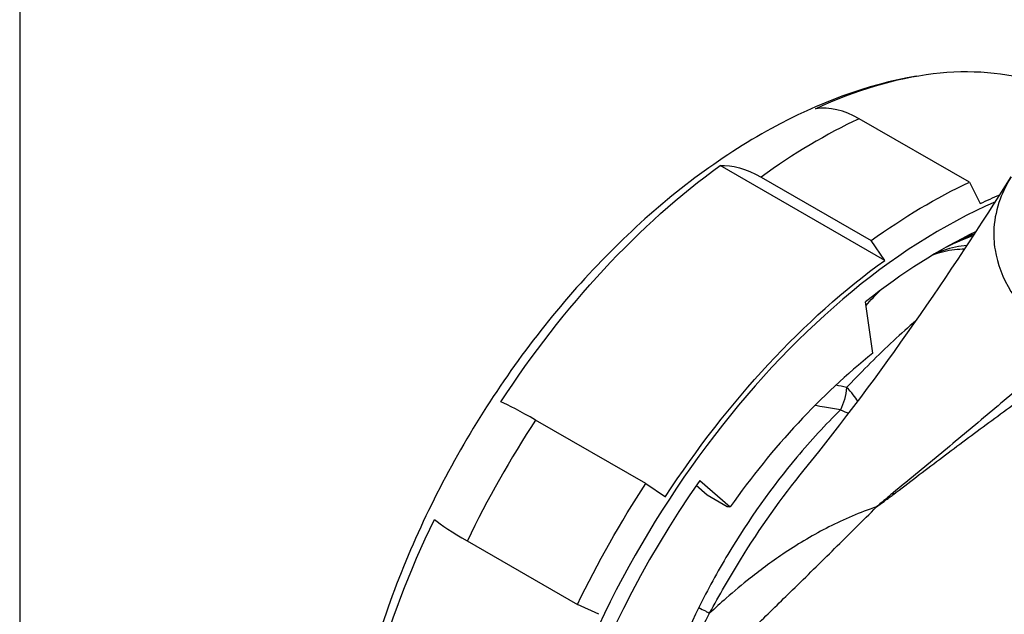
# Paper-space layout 'Layout1' of a CAD drawing. Units: inches. Extents: x 0 to 17, y 0 to 11.
# Drawn here: x 12.8 to 13.5, y 7.3 to 7.8 of the extents above; entities that cross this region are included whole.
import ezdxf

# ---------------------------------------------------------------- set-up
doc = ezdxf.new("R2010")
doc.units = ezdxf.units.IN
doc.header["$MEASUREMENT"] = 0
doc.layers.add('border', color=240, linetype='Continuous', lineweight=25, true_color=0xff003f)
doc.layers.add('Viewport6ForCustomObjects_0', color=7, linetype='Continuous')
doc.layers.add('Visible Narrow (ANSI)', color=7, linetype='Continuous', lineweight=25)

# ---------------------------------------------------------------- blocks, each defined once
blk = doc.blocks.new('CustomObjectsInViewport6_0')
at = {"layer": 'Visible Narrow (ANSI)'}
for p, q in [((-10007.7773, -10001.6806), (-10008.1032, -10001.4929)), ((-10008.0278, -10001.9117), (-10008.5146, -10001.6314)), ((-10008.3936, -10001.6657), (-10008.0676, -10001.8534)), ((-10007.7773, -10001.6806), (-10007.7453, -10001.7436)), ((-10008.0278, -10001.9117), (-10008.0676, -10001.8534)), ((-10008.0631, -10002.1863), (-10008.0842, -10002.0341)), ((-10008.7343, -10002.5718), (-10009.0603, -10002.3841)), ((-10008.5745, -10002.5624), (-10008.4851, -10002.641)), ((-10008.7343, -10002.5718), (-10008.6764, -10002.6107)), ((-10008.553, -10002.6062), (-10008.5853, -10002.5778)), ((-10008.4937, -10002.6404), (-10008.553, -10002.6062)), ((-10009.2622, -10002.7416), (-10008.9362, -10002.9294)), ((-10008.8729, -10002.9586), (-10008.9362, -10002.9294))]:
    blk.add_line(p, q, dxfattribs=at)
at = {"layer": 'Visible Narrow (ANSI)', "extrusion": (0, 0, -1)}
for centre, major_axis, ratio, start_param, end_param in [((-10008.3522, -10002.9975), (0.8983, 1.5599), 0.578093, 5.594271, 6.157231), ((-10008.3522, -10002.9975), (0.8983, 1.5599), 0.578093, 4.808873, 5.371833), ((-10008.3629, -10001.9237), (-0.1995, 0.2753), 0.499927, 0.290759, 0.839961), ((-10007.9008, -10003.2574), (0.9232, 1.6032), 0.578093, 5.371833, 5.594271), ((-10007.8654, -10003.2778), (0.8983, 1.5599), 0.578093, 5.594271, 5.639995), ((-10007.8654, -10003.2778), (0.8983, 1.5599), 0.578093, 4.808873, 5.371833), ((-10007.9342, -10002.2997), (0.2325, 0.4038), 0.578093, 5.032141, 5.170188), ((-10008.1794, -10002.2881), (-0.0141, -0.099), 0.386351, 4.650746, 5.382597), ((-10007.9008, -10003.2574), (0.9232, 1.6032), 0.578093, 4.586435, 4.808873), ((-10008.4058, -10002.5961), (0.2346, -0.4415), 0.767342, 5.106283, 5.116764), ((-10008.3522, -10002.9975), (0.8983, 1.5599), 0.578093, 4.023475, 4.586435), ((-10008.6298, -10002.9137), (0.0894, -0.0448), 0.011386, 5.329999, 5.939753)]:
    blk.add_ellipse(centre, major_axis=major_axis, ratio=ratio, start_param=start_param, end_param=end_param, dxfattribs=at)
at = {"layer": 'Visible Narrow (ANSI)'}
for centre, major_axis, ratio, start_param, end_param in [((-10006.8417, -10001.8112), (-0.8051, 0), 0.575862, 3.926991, 7.068583), ((-10008.1259, -10001.7827), (-0.1437, 0.3082), 0.629878, 5.551874, 6.101077), ((-10008.2267, -10003.0697), (-0.9232, -1.6032), 0.578093, 3.830507, 4.052945), ((-10007.8585, -10003.2818), (-0.8934, -1.5514), 0.578093, 3.799882, 6.628329), ((-10007.8585, -10003.2818), (-0.8558, -1.4862), 0.578093, 3.841203, 4.112265), ((-10007.8585, -10003.2818), (-0.7545, -1.3103), 0.578093, 4.11759, 4.551259), ((-10008.1794, -10002.2881), (-0.076, 0.065), 0.270691, 3.768251, 4.415675), ((-10008.9071, -10002.5101), (-0.2847, 0.1859), 0.078606, 5.330979, 5.880182), ((-10008.1794, -10002.2881), (0.0698, -0.0716), 0.39079, 5.380028, 5.74317), ((-10008.2267, -10003.0697), (-0.9232, -1.6032), 0.578093, 4.615905, 4.838343), ((-10007.8585, -10003.2818), (-0.8558, -1.4862), 0.578093, 4.556585, 6.605567), ((-10008.4062, -10002.5963), (-0.2551, 0.43), 0.75877, 4.271756, 4.282418), ((-10009.0719, -10002.8019), (0.3062, -0.1477), 0.102503, 3.54304, 4.092243)]:
    blk.add_ellipse(centre, major_axis=major_axis, ratio=ratio, start_param=start_param, end_param=end_param, dxfattribs=at)
for points, knots in [([(-10007.9338, -10001.3667), (-10008.0814, -10001.3923), (-10008.2251, -10001.4465), (-10008.5175, -10001.6063), (-10008.6649, -10001.7178), (-10008.9388, -10001.9815), (-10009.0649, -10002.1339), (-10009.2843, -10002.4625), (-10009.3777, -10002.6383), (-10009.5248, -10002.9994), (-10009.5783, -10003.1847), (-10009.6379, -10003.5517), (-10009.6436, -10003.7334), (-10009.6067, -10003.9997), (-10009.5848, -10004.091), (-10009.5527, -10004.1779)], [3.968031, 3.968031, 3.968031, 3.968031, 4.277587, 4.277587, 4.626048, 4.626048, 4.976197, 4.976197, 5.32247, 5.32247, 5.669639, 5.669639, 6.021107, 6.021107, 6.212675, 6.212675, 6.212675, 6.212675]), ([(-10007.6536, -10001.6647), (-10007.667, -10001.6861), (-10007.6779, -10001.708), (-10007.6966, -10001.7584), (-10007.7027, -10001.787), (-10007.7059, -10001.837), (-10007.7049, -10001.8588), (-10007.6946, -10001.9223), (-10007.6787, -10001.9639), (-10007.6455, -10002.0179), (-10007.6356, -10002.0321), (-10007.5897, -10002.09), (-10007.5436, -10002.1318), (-10007.4889, -10002.1687)], [-2.189514, -2.189514, -2.189514, -2.189514, -1.906457, -1.906457, -1.551117, -1.551117, -1.282957, -1.282957, -0.768788, -0.768788, -0.583031, -0.583031, 0, 0, 0, 0]), ([(-10007.8855, -10001.8955), (-10007.8745, -10001.8914), (-10007.8636, -10001.888), (-10007.8316, -10001.8801), (-10007.8108, -10001.8776), (-10007.7909, -10001.8779)], [0.1737832, 0.1737832, 0.1737832, 0.1737832, 0.2907824, 0.2907824, 0.5213243, 0.5213243, 0.5213243, 0.5213243]), ([(-10007.7845, -10001.8681), (-10007.8067, -10001.8695), (-10007.83, -10001.8743), (-10007.8617, -10001.8847), (-10007.8696, -10001.8876), (-10007.8776, -10001.8908)], [-0.5535084, -0.5535084, -0.5535084, -0.5535084, -0.2907824, -0.2907824, -0.2040998, -0.2040998, -0.2040998, -0.2040998]), ([(-10007.9353, -10002.0908), (-10007.9575, -10002.1092), (-10007.9799, -10002.129), (-10008.0471, -10002.1917), (-10008.0925, -10002.2382), (-10008.1369, -10002.2839), (-10008.1386, -10002.2857), (-10008.1403, -10002.2874)], [-1.0980096, -1.0980096, -1.0980096, -1.0980096, -0.816874, -0.816874, -0.2387751, -0.2387751, -0.2155381, -0.2155381, -0.2155381, -0.2155381]), ([(-10007.4889, -10002.1687), (-10007.5261, -10002.2005), (-10007.5634, -10002.2322), (-10007.6452, -10002.3017), (-10007.6897, -10002.3393), (-10007.7343, -10002.3768), (-10007.7789, -10002.4143), (-10007.8236, -10002.4516), (-10007.9131, -10002.5258), (-10007.958, -10002.5627), (-10008.0029, -10002.5993)], [0.102103, 0.102103, 0.102103, 0.102103, 0.644493, 0.644493, 1.288986, 1.288986, 1.288986, 1.933479, 1.933479, 2.577972, 2.577972, 2.577972, 2.577972]), ([(-10008.002, -10002.6043), (-10007.9567, -10002.5693), (-10007.9112, -10002.5347), (-10007.8199, -10002.4659), (-10007.774, -10002.4317), (-10007.728, -10002.3977), (-10007.682, -10002.3637), (-10007.6359, -10002.3298), (-10007.5446, -10002.2632), (-10007.4996, -10002.2305), (-10007.4544, -10002.1978)], [-2.577972, -2.577972, -2.577972, -2.577972, -1.933479, -1.933479, -1.288986, -1.288986, -1.288986, -0.644493, -0.644493, -0.018368, -0.018368, -0.018368, -0.018368]), ([(-10008.1581, -10002.3538), (-10008.2028, -10002.3975), (-10008.2461, -10002.4444), (-10008.361, -10002.5812), (-10008.4302, -10002.6785), (-10008.5223, -10002.8327), (-10008.5511, -10002.8854), (-10008.5776, -10002.9388)], [-2.008425, -2.008425, -2.008425, -2.008425, -1.459461, -1.459461, -0.486379, -0.486379, 0, 0, 0, 0]), ([(-10008.1581, -10002.3538), (-10008.174, -10002.3513), (-10008.1897, -10002.3487), (-10008.2152, -10002.3445), (-10008.2249, -10002.3429), (-10008.2346, -10002.3412)], [5.6137423, 5.6137423, 5.6137423, 5.6137423, 5.7483066, 5.7483066, 5.8312582, 5.8312582, 5.8312582, 5.8312582]), ([(-10008.5455, -10002.9555), (-10008.5171, -10002.9023), (-10008.4867, -10002.8493), (-10008.3968, -10002.7041), (-10008.3331, -10002.614), (-10008.2655, -10002.5309)], [0, 0, 0, 0, 0.486379, 0.486379, 1.356446, 1.356446, 1.356446, 1.356446]), ([(-10008.0033, -10002.5996), (-10008.0073, -10002.603), (-10008.0114, -10002.6064), (-10008.0195, -10002.6133), (-10008.0235, -10002.6168), (-10008.0275, -10002.6202), (-10008.0311, -10002.6232), (-10008.0347, -10002.6262), (-10008.0428, -10002.6331), (-10008.0473, -10002.6369), (-10008.0518, -10002.6408)], [0, 0, 0, 0, 0.0580488, 0.0580488, 0.1160975, 0.1160975, 0.1160975, 0.1673151, 0.1673151, 0.2321951, 0.2321951, 0.2321951, 0.2321951]), ([(-10008.0518, -10002.6408), (-10008.0472, -10002.6374), (-10008.0426, -10002.634), (-10008.0344, -10002.628), (-10008.0307, -10002.6253), (-10008.0271, -10002.6227), (-10008.0229, -10002.6196), (-10008.0188, -10002.6166), (-10008.0106, -10002.6106), (-10008.0064, -10002.6076), (-10008.0023, -10002.6046)], [-0.2321951, -0.2321951, -0.2321951, -0.2321951, -0.1673151, -0.1673151, -0.1160975, -0.1160975, -0.1160975, -0.0580488, -0.0580488, 0, 0, 0, 0]), ([(-10008.0029, -10002.5993), (-10008.003, -10002.5993), (-10008.003, -10002.5994), (-10008.0032, -10002.5995), (-10008.0032, -10002.5995), (-10008.0033, -10002.5996)], [-0.001753093, -0.001753093, -0.001753093, -0.001753093, -0.000932237, -0.000932237, 0, 0, 0, 0]), ([(-10008.0023, -10002.6046), (-10008.0022, -10002.6045), (-10008.0022, -10002.6045), (-10008.0021, -10002.6044), (-10008.0021, -10002.6043), (-10008.002, -10002.6043)], [0, 0, 0, 0, 0.000932237, 0.000932237, 0.001753093, 0.001753093, 0.001753093, 0.001753093]), ([(-10008.7855, -10003.5806), (-10008.7849, -10003.5795), (-10008.7843, -10003.5784), (-10008.7586, -10003.5321), (-10008.7361, -10003.4882), (-10008.6867, -10003.3896), (-10008.6604, -10003.3348), (-10008.62, -10003.2565), (-10008.6063, -10003.2312), (-10008.5778, -10003.1842), (-10008.5631, -10003.1626), (-10008.5478, -10003.1427), (-10008.5252, -10003.1132), (-10008.5015, -10003.0873), (-10008.4537, -10003.0372), (-10008.4295, -10003.0132), (-10008.3703, -10002.9548), (-10008.3353, -10002.9208), (-10008.3004, -10002.8866), (-10008.2588, -10002.8459), (-10008.2172, -10002.805), (-10008.1344, -10002.7231), (-10008.093, -10002.6819), (-10008.0518, -10002.6408)], [-1.364507, -1.364507, -1.364507, -1.364507, -1.354954, -1.354954, -0.966508, -0.966508, -0.483254, -0.483254, -0.241627, -0.241627, 0, 0, 0, 0.359083, 0.359083, 0.718166, 0.718166, 1.236417, 1.236417, 1.236417, 1.854625, 1.854625, 2.472834, 2.472834, 2.472834, 2.472834]), ([(-10008.0518, -10002.6408), (-10008.1017, -10002.6574), (-10008.1482, -10002.6775), (-10008.2375, -10002.7228), (-10008.2802, -10002.7482), (-10008.322, -10002.776), (-10008.357, -10002.7994), (-10008.3914, -10002.8245), (-10008.4494, -10002.8705), (-10008.4731, -10002.8902), (-10008.513, -10002.9254), (-10008.5292, -10002.9401), (-10008.5455, -10002.9555)], [-2.472834, -2.472834, -2.472834, -2.472834, -1.854625, -1.854625, -1.236417, -1.236417, -1.236417, -0.718166, -0.718166, -0.359083, -0.359083, -0.115529, -0.115529, -0.115529, -0.115529]), ([(-10007.5425, -10002.6369), (-10007.5436, -10002.6421), (-10007.5447, -10002.6468), (-10007.5469, -10002.6565), (-10007.5481, -10002.6614), (-10007.5516, -10002.676), (-10007.554, -10002.6858), (-10007.5614, -10002.7152), (-10007.5667, -10002.7348), (-10007.5835, -10002.7937), (-10007.5959, -10002.8331), (-10007.6363, -10002.951), (-10007.6679, -10003.03), (-10007.7734, -10003.2614), (-10007.8607, -10003.4146), (-10007.9593, -10003.5545)], [-2.779988, -2.779988, -2.779988, -2.779988, -2.735871, -2.735871, -2.691484, -2.691484, -2.602806, -2.602806, -2.425785, -2.425785, -2.073125, -2.073125, -1.373459, -1.373459, 0, 0, 0, 0]), ([(-10007.9271, -10003.568), (-10007.832, -10003.4293), (-10007.7485, -10003.2755), (-10007.65, -10003.0407), (-10007.6211, -10002.9601), (-10007.5848, -10002.8397), (-10007.5739, -10002.7993), (-10007.5593, -10002.7391), (-10007.5548, -10002.719), (-10007.5484, -10002.689), (-10007.5464, -10002.679), (-10007.5434, -10002.664), (-10007.5425, -10002.659), (-10007.5406, -10002.6491), (-10007.5398, -10002.6441), (-10007.5388, -10002.6392)], [0, 0, 0, 0, 1.373459, 1.373459, 2.073125, 2.073125, 2.425785, 2.425785, 2.602806, 2.602806, 2.691484, 2.691484, 2.735871, 2.735871, 2.779988, 2.779988, 2.779988, 2.779988]), ([(-10008.5776, -10002.9388), (-10008.6293, -10003.0427), (-10008.6687, -10003.1528), (-10008.7165, -10003.3135), (-10008.7303, -10003.3648), (-10008.7502, -10003.4411), (-10008.7568, -10003.467), (-10008.767, -10003.5068), (-10008.7708, -10003.521), (-10008.7765, -10003.5427), (-10008.7785, -10003.5502), (-10008.7825, -10003.5652), (-10008.7846, -10003.5725), (-10008.7861, -10003.5803)], [-1.894021, -1.894021, -1.894021, -1.894021, -0.94701, -0.94701, -0.502355, -0.502355, -0.271583, -0.271583, -0.140666, -0.140666, -0.070333, -0.070333, 0, 0, 0, 0]), ([(-10008.7855, -10003.5806), (-10008.7837, -10003.5732), (-10008.7812, -10003.5661), (-10008.7765, -10003.5516), (-10008.7741, -10003.5443), (-10008.7673, -10003.5233), (-10008.7629, -10003.5094), (-10008.7505, -10003.4708), (-10008.7425, -10003.4457), (-10008.7184, -10003.3715), (-10008.7017, -10003.3215), (-10008.6451, -10003.1648), (-10008.6003, -10003.0571), (-10008.5455, -10002.9555)], [0, 0, 0, 0, 0.070333, 0.070333, 0.140666, 0.140666, 0.271583, 0.271583, 0.502355, 0.502355, 0.94701, 0.94701, 1.894021, 1.894021, 1.894021, 1.894021])]:
    blk.add_open_spline(points, degree=3, knots=knots, dxfattribs=at)
for points in [[(-10008.2655, -10002.5308), (-10008.0368, -10002.2496), (-10007.8332, -10001.9499), (-10007.6536, -10001.6646)], [(-10007.7613, -10001.8328), (-10007.7836, -10001.842), (-10007.806, -10001.852), (-10007.8285, -10001.8628)], [(-10007.844, -10001.8714), (-10007.8173, -10001.8588), (-10007.7907, -10001.8474), (-10007.7643, -10001.8373)], [(-10008.1403, -10002.2874), (-10008.1511, -10002.2853), (-10008.1618, -10002.2831), (-10008.1726, -10002.281)]]:
    blk.add_open_spline(points, degree=3, dxfattribs=at)
blk.add_rational_spline([(-10008.4851, -10002.641), (-10008.4894, -10002.6407), (-10008.4937, -10002.6404)], [1, 1.0011541537, 1.00219475111], degree=2, dxfattribs=at)

psp = doc.layouts.get("Layout1")

# ---------------------------------------------------------------- linework, layer by layer
at = {"layer": 'border', "color": 7, "linetype": 'Continuous'}
psp.add_line((12.7925, 10.6675), (12.7925, 0.3125), dxfattribs=at)

# ---------------------------------------------------------------- block references
at = {"layer": 'Viewport6ForCustomObjects_0', "xscale": 0.2500000000000446, "yscale": 0.2500000000000446, "zscale": 0.2500000000000446}
psp.add_blockref('CustomObjectsInViewport6_0', (2515.43902, 2508.08585), dxfattribs=at)

doc.saveas('drawing.dxf')
